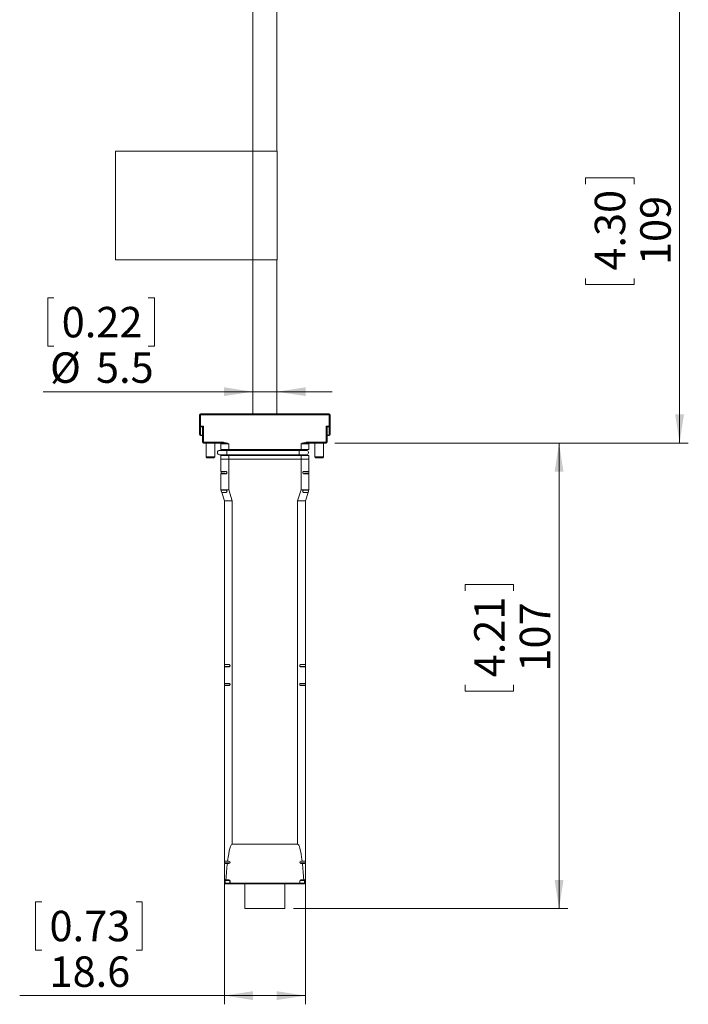
# Paper-space layout 'Product' of a CAD drawing. Units: millimetres. Extents: x 20 to 584, y 5 to 410.
# Drawn here: x 344 to 421, y 153 to 266 of the extents above; entities that cross this region are included whole.
import ezdxf

# ---------------------------------------------------------------- set-up
doc = ezdxf.new("R2010")
doc.units = ezdxf.units.MM
doc.styles.add('SLDTEXTSTYLE0', font='TXT', dxfattribs={"width": 0.75})
doc.dimstyles.new('SLDDIMSTYLE0', dxfattribs={"dimtxt": 3.5, "dimasz": 3.302, "dimexe": 0, "dimexo": 0.0625, "dimgap": 0.875, "dimtad": 1, "dimdec": 1, "dimlfac": 2, "dimrnd": 1e-09, "dimzin": 12, "dimdsep": 46, "dimtxsty": 'SLDTEXTSTYLE0', "dimsah": 1, "dimcen": 0.09, "dimadec": 0, "dimazin": 3, "dimtfac": 1, "dimtdec": 1, "dimtofl": 0, "dimtmove": 0, "dimatfit": 3, "dimfxl": 1, "dimfrac": 2, "dimtolj": 1, "dimtzin": 12, "dimarcsym": 0})
doc.dimstyles.new('SLDDIMSTYLE1', dxfattribs={"dimtxt": 3.5, "dimasz": 3.302, "dimexe": 0, "dimexo": 0.0625, "dimgap": 0.875, "dimtad": 1, "dimdec": 1, "dimlfac": 2, "dimrnd": 1e-09, "dimzin": 12, "dimdsep": 46, "dimtxsty": 'SLDTEXTSTYLE0', "dimsah": 1, "dimcen": 0.09, "dimadec": 0, "dimazin": 3, "dimtfac": 1, "dimtdec": 1, "dimtmove": 0, "dimatfit": 0, "dimfxl": 1, "dimfrac": 2, "dimtolj": 1, "dimtzin": 12, "dimarcsym": 0})
doc.dimstyles.new('SLDDIMSTYLE3', dxfattribs={"dimtxt": 3.5, "dimasz": 3.302, "dimexe": 0, "dimexo": 0.0625, "dimgap": 0.875, "dimtad": 1, "dimdec": 0, "dimlfac": 2, "dimrnd": 1e-09, "dimzin": 12, "dimdsep": 46, "dimtxsty": 'SLDTEXTSTYLE0', "dimsah": 1, "dimcen": 0.09, "dimadec": 0, "dimazin": 3, "dimtfac": 1, "dimtdec": 0, "dimtofl": 0, "dimtmove": 0, "dimatfit": 3, "dimfxl": 1, "dimfrac": 2, "dimtolj": 1, "dimtzin": 12, "dimarcsym": 0})
doc.dimstyles.new('SLDDIMSTYLE5', dxfattribs={"dimtxt": 3.5, "dimasz": 3.302, "dimexe": 0, "dimexo": 0.0625, "dimgap": 0.875, "dimtad": 1, "dimdec": 0, "dimlfac": 2, "dimrnd": 1e-09, "dimzin": 12, "dimdsep": 46, "dimtxsty": 'SLDTEXTSTYLE0', "dimsah": 1, "dimcen": 0.09, "dimadec": 0, "dimazin": 3, "dimtfac": 1, "dimtofl": 0, "dimtmove": 0, "dimatfit": 3, "dimfxl": 1, "dimfrac": 2, "dimtolj": 1, "dimtzin": 12, "dimarcsym": 0})

# ---------------------------------------------------------------- blocks, each defined once
blk = doc.blocks.new('_D_11')
at = {"color": 7, "linetype": 'Continuous', "lineweight": 0}
for p, q in [((367.87, 168.09), (367.87, 152.64)), ((377.17, 168.09), (377.17, 152.64)), ((346.89, 164.44), (346.18, 164.44)), ((346.18, 164.44), (346.18, 158.88)), ((357.72, 164.44), (358.43, 164.44)), ((358.43, 164.44), (358.43, 158.88)), ((346.18, 158.88), (346.89, 158.88)), ((358.43, 158.88), (357.72, 158.88)), ((367.87, 153.64), (344.36, 153.64)), ((367.87, 153.64), (377.17, 153.64))]:
    blk.add_line(p, q, dxfattribs=at)
for points in [[(367.87, 153.64), (371.17, 153.13), (371.17, 154.15)], [(377.17, 153.64), (373.87, 154.15), (373.87, 153.13)]]:
    blk.add_solid(points, dxfattribs=at)
at = {"color": 7, "linetype": 'Continuous', "lineweight": 0, "char_height": 3.5, "attachment_point": 1, "style": 'SLDTEXTSTYLE0'}
for s, insert in [('0.73', (347.78, 163.39)), ('18.6', (347.78, 158.15))]:
    blk.add_mtext(s, dxfattribs=dict(at, insert=insert))
blk = doc.blocks.new('_D_12')
at = {"color": 7, "linetype": 'Continuous', "lineweight": 0}
for p, q in [((380.57, 271.77), (421.16, 271.77)), ((420.16, 217.17), (420.16, 271.77)), ((409.36, 246.93), (409.36, 247.64)), ((409.36, 247.64), (414.92, 247.64)), ((414.92, 247.64), (414.92, 246.93)), ((409.36, 236.1), (409.36, 235.39)), ((414.92, 235.39), (414.92, 236.1)), ((409.36, 235.39), (414.92, 235.39)), ((380.57, 217.17), (421.16, 217.17))]:
    blk.add_line(p, q, dxfattribs=at)
for points in [[(420.16, 271.77), (419.65, 268.47), (420.66, 268.47)], [(420.16, 217.17), (420.66, 220.47), (419.65, 220.47)]]:
    blk.add_solid(points, dxfattribs=at)
at = {"color": 7, "linetype": 'Continuous', "lineweight": 0, "char_height": 3.5, "attachment_point": 1, "rotation": 90, "style": 'SLDTEXTSTYLE0'}
for s, insert in [('4.30', (410.41, 236.99)), ('109', (415.64, 237.63))]:
    blk.add_mtext(s, dxfattribs=dict(at, insert=insert))
blk = doc.blocks.new('_D_14')
at = {"color": 7, "linetype": 'Continuous', "lineweight": 0}
for p, q in [((380.57, 217.17), (407.31, 217.17)), ((406.31, 163.64), (406.31, 217.17)), ((395.52, 200.18), (395.52, 200.89)), ((395.52, 200.89), (401.08, 200.89)), ((401.08, 200.89), (401.08, 200.18)), ((395.52, 189.36), (395.52, 188.64)), ((401.08, 188.64), (401.08, 189.36)), ((395.52, 188.64), (401.08, 188.64)), ((375.82, 163.64), (407.31, 163.64))]:
    blk.add_line(p, q, dxfattribs=at)
for points in [[(406.31, 217.17), (405.8, 213.87), (406.82, 213.87)], [(406.31, 163.64), (406.82, 166.94), (405.8, 166.94)]]:
    blk.add_solid(points, dxfattribs=at)
at = {"color": 7, "linetype": 'Continuous', "lineweight": 0, "char_height": 3.5, "attachment_point": 1, "rotation": 90, "style": 'SLDTEXTSTYLE0'}
for s, insert in [('4.21', (396.56, 190.24)), ('107', (401.8, 190.89))]:
    blk.add_mtext(s, dxfattribs=dict(at, insert=insert))
blk = doc.blocks.new('_D_15')
at = {"color": 7, "linetype": 'Continuous', "lineweight": 0}
for p, q in [((348.29, 233.87), (347.58, 233.87)), ((347.58, 233.87), (347.58, 228.31)), ((359.12, 233.87), (359.83, 233.87)), ((359.83, 233.87), (359.83, 228.31)), ((347.58, 228.31), (348.29, 228.31)), ((359.83, 228.31), (359.12, 228.31)), ((371.14, 223.07), (347.05, 223.07)), ((371.14, 223.07), (373.89, 223.07)), ((373.89, 223.07), (380.24, 223.07))]:
    blk.add_line(p, q, dxfattribs=at)
for points in [[(371.14, 223.07), (367.84, 223.58), (367.84, 222.57)], [(373.89, 223.07), (377.2, 222.57), (377.2, 223.58)]]:
    blk.add_solid(points, dxfattribs=at)
at = {"color": 7, "linetype": 'Continuous', "lineweight": 0, "char_height": 3.5, "attachment_point": 1, "style": 'SLDTEXTSTYLE0'}
for s, insert in [('0.22', (349.18, 232.82)), ('%%c', (347.84, 227.59)), ('5.5', (353.12, 227.59))]:
    blk.add_mtext(s, dxfattribs=dict(at, insert=insert))

psp = doc.layouts.new('Product')

# ---------------------------------------------------------------- linework, layer by layer
at = {"color": 7, "linetype": 'Continuous', "lineweight": 15}
for p, q in [((371.1441, 268.4128), (371.1441, 250.7174)), ((373.8941, 250.7174), (373.8941, 268.4128)), ((355.3693, 238.2174), (355.3693, 250.7174)), ((371.1193, 250.7174), (355.3693, 250.7174)), ((371.1193, 238.2174), (371.1193, 250.7174)), ((373.9191, 250.7174), (371.1193, 250.7174)), ((373.9191, 238.2174), (373.9191, 250.7174)), ((371.1193, 238.2174), (355.3693, 238.2174)), ((373.9191, 238.2174), (371.1193, 238.2174)), ((371.1441, 238.2174), (371.1441, 220.522)), ((373.8941, 220.522), (373.8941, 238.2174)), ((365.0191, 219.3174), (365.0191, 220.422)), ((365.1191, 220.422), (365.0191, 220.422)), ((365.4191, 220.522), (365.1191, 220.522)), ((365.1191, 220.422), (365.1191, 219.3174)), ((365.4191, 220.422), (365.1191, 220.422)), ((368.5191, 220.522), (365.4191, 220.522)), ((368.5191, 220.422), (365.4191, 220.422)), ((376.5191, 220.522), (368.5191, 220.522)), ((376.5191, 220.422), (368.5191, 220.422)), ((379.6191, 220.522), (376.5191, 220.522)), ((379.6191, 220.422), (376.5191, 220.422)), ((379.9191, 220.522), (379.6191, 220.522)), ((379.9191, 220.422), (379.6191, 220.422)), ((379.9191, 219.3174), (379.9191, 220.422)), ((380.0191, 220.422), (379.9191, 220.422)), ((380.0191, 220.422), (380.0191, 219.3174)), ((365.1191, 219.3174), (365.0191, 219.3174)), ((365.0191, 219.3174), (365.0191, 219.1173)), ((365.0191, 219.1173), (365.1191, 219.1173)), ((365.0191, 218.1524), (365.0191, 219.1173)), ((365.1191, 219.3174), (365.1191, 219.1173)), ((365.1191, 219.1173), (365.4691, 219.1173)), ((365.1191, 219.1173), (365.1191, 219.0234)), ((365.1191, 219.0234), (365.3751, 219.0234)), ((365.1191, 219.0234), (365.1191, 218.0584)), ((365.3691, 219.0109), (365.3691, 217.2674)), ((365.4691, 219.1173), (365.3751, 219.0234)), ((365.4691, 219.1173), (365.4691, 217.2674)), ((379.5691, 219.1173), (379.9191, 219.1173)), ((379.5691, 217.2674), (379.5691, 219.1173)), ((379.5691, 219.1173), (379.663, 219.0234)), ((379.9191, 219.0234), (379.663, 219.0234)), ((379.6691, 217.2674), (379.6691, 219.0109)), ((379.9191, 219.1173), (379.9191, 219.3174)), ((380.0191, 219.3174), (379.9191, 219.3174)), ((379.9191, 219.1173), (380.0191, 219.1173)), ((379.9191, 219.0234), (379.9191, 219.1173)), ((379.9191, 218.0584), (379.9191, 219.0234)), ((380.0191, 219.1173), (380.0191, 219.3174)), ((380.0191, 219.1173), (380.0191, 218.1524)), ((365.1191, 218.0584), (365.3691, 218.0584)), ((365.1191, 218.0584), (365.1191, 218.0524)), ((365.3691, 218.0524), (365.1191, 218.0524)), ((379.6691, 218.0584), (379.9191, 218.0584)), ((379.9191, 218.0524), (379.6691, 218.0524)), ((379.9191, 218.0524), (379.9191, 218.0584)), ((365.3691, 217.2674), (365.4691, 217.2674)), ((365.4691, 217.2674), (367.7691, 217.2674)), ((365.4691, 217.2674), (365.4691, 217.1674)), ((365.4691, 217.1674), (367.7691, 217.1674)), ((365.7691, 217.1674), (365.7691, 215.5674)), ((366.7691, 215.5674), (366.7691, 217.1674)), ((368.1434, 216.3299), (367.3184, 216.3299)), ((368.3691, 217.0674), (367.4691, 217.0674)), ((367.4691, 217.0674), (367.4691, 216.4174)), ((368.3691, 216.4174), (367.4691, 216.4174)), ((367.7691, 217.2674), (367.7691, 217.1674)), ((367.7691, 217.1674), (368.3691, 217.0674)), ((367.7941, 216.3299), (367.7941, 216.4174)), ((376.4434, 216.3299), (368.1434, 216.3299)), ((368.3691, 216.4174), (368.3691, 217.0674)), ((368.3691, 216.4174), (376.6691, 216.4174)), ((377.2684, 216.3299), (376.4434, 216.3299)), ((376.6691, 217.0674), (377.2691, 217.1674)), ((377.5691, 217.0674), (376.6691, 217.0674)), ((376.6691, 217.0674), (376.6691, 216.4174)), ((377.5691, 216.4174), (376.6691, 216.4174)), ((377.2441, 216.3299), (377.2441, 216.4174)), ((377.2691, 217.2674), (379.5691, 217.2674)), ((377.2691, 217.2674), (377.2691, 217.1674)), ((377.2691, 217.1674), (379.5691, 217.1674)), ((377.5691, 216.4174), (377.5691, 217.0674)), ((378.2691, 217.1674), (378.2691, 215.5674)), ((379.2691, 215.5674), (379.2691, 217.1674)), ((379.5691, 217.1674), (379.5691, 217.2674)), ((379.5691, 217.2674), (379.6691, 217.2674)), ((365.7691, 215.5674), (365.8691, 215.4674)), ((365.7691, 215.5674), (366.7691, 215.5674)), ((365.8691, 215.4674), (366.6691, 215.4674)), ((366.6691, 215.4674), (366.7691, 215.5674)), ((367.3184, 215.8299), (368.1434, 215.8299)), ((367.4691, 215.3174), (367.4691, 215.7424)), ((368.3691, 215.7424), (367.4691, 215.7424)), ((367.4691, 215.3174), (367.4691, 213.8924)), ((368.3691, 215.3174), (367.4691, 215.3174)), ((367.7941, 215.7424), (367.7941, 215.8299)), ((368.1434, 215.8299), (376.4434, 215.8299)), ((368.3691, 215.3174), (368.3691, 215.7424)), ((376.6691, 215.7424), (368.3691, 215.7424)), ((368.3691, 215.3174), (368.3691, 211.7924)), ((376.6691, 215.3174), (368.3691, 215.3174)), ((376.4434, 215.8299), (377.2684, 215.8299)), ((376.6691, 215.3174), (376.6691, 215.7424)), ((377.5691, 215.7424), (376.6691, 215.7424)), ((376.6691, 211.7924), (376.6691, 215.3174)), ((376.6691, 215.3174), (377.5691, 215.3174)), ((377.2441, 215.7424), (377.2441, 215.8299)), ((377.5691, 215.3174), (377.5691, 215.7424)), ((377.5691, 213.8924), (377.5691, 215.3174)), ((378.2691, 215.5674), (378.3691, 215.4674)), ((378.2691, 215.5674), (379.2691, 215.5674)), ((378.3691, 215.4674), (379.1691, 215.4674)), ((379.1691, 215.4674), (379.2691, 215.5674)), ((368.0441, 213.8924), (367.4691, 213.8924)), ((367.4691, 213.6424), (367.4691, 211.7924)), ((367.4691, 213.6424), (368.0441, 213.6424)), ((367.4816, 213.6924), (367.4816, 213.8924)), ((367.4816, 213.6924), (367.9691, 213.6924)), ((367.4816, 213.6924), (367.4816, 213.6424)), ((367.9691, 213.6424), (367.9691, 213.6924)), ((376.9941, 213.8924), (377.5691, 213.8924)), ((377.5691, 213.6424), (376.9941, 213.6424)), ((377.0691, 213.6924), (377.5566, 213.6924)), ((377.0691, 213.6924), (377.0691, 213.6424)), ((377.5566, 213.8924), (377.5566, 213.6924)), ((377.5566, 213.6424), (377.5566, 213.6924)), ((377.5691, 211.7924), (377.5691, 213.6424)), ((368.3691, 211.7924), (367.4691, 211.7924)), ((367.4691, 211.7924), (367.4847, 211.7424)), ((367.5004, 211.6924), (367.5632, 211.4924)), ((368.3691, 211.7924), (368.7691, 210.5174)), ((376.2691, 210.5174), (376.6691, 211.7924)), ((376.6691, 211.7924), (377.5691, 211.7924)), ((377.4749, 211.4924), (377.5377, 211.6924)), ((377.5691, 211.7924), (377.5534, 211.7424)), ((367.5632, 211.4924), (367.8691, 210.5174)), ((377.4749, 211.4924), (377.1691, 210.5174)), ((368.7691, 210.5174), (367.8691, 210.5174)), ((367.8691, 210.5174), (367.8691, 191.6924)), ((368.7691, 210.5174), (368.7691, 171.0644)), ((377.1691, 210.5174), (376.2691, 210.5174)), ((376.2691, 171.0644), (376.2691, 210.5174)), ((377.1691, 191.6924), (377.1691, 210.5174)), ((367.8691, 191.6924), (367.8691, 191.4924)), ((368.3941, 191.6924), (367.8691, 191.6924)), ((367.8691, 191.4924), (368.4441, 191.4924)), ((367.8691, 191.4424), (367.8691, 189.5424)), ((367.8691, 191.4424), (368.3941, 191.4424)), ((368.4441, 191.4546), (368.4441, 191.4924)), ((377.1691, 191.4924), (376.5941, 191.4924)), ((376.5941, 191.4924), (376.5941, 191.4542)), ((376.6441, 191.6924), (377.1691, 191.6924)), ((377.1691, 191.4424), (376.6441, 191.4424)), ((377.1691, 191.4924), (377.1691, 191.6924)), ((377.1691, 189.5424), (377.1691, 191.4424)), ((368.3941, 189.5424), (367.8691, 189.5424)), ((367.8691, 189.4924), (367.8691, 189.2924)), ((368.4441, 189.4924), (367.8691, 189.4924)), ((367.8691, 189.2924), (367.8691, 169.0924)), ((367.8691, 189.2924), (368.3941, 189.2924)), ((368.4441, 189.4924), (368.4441, 189.5306)), ((376.5941, 189.5302), (376.5941, 189.4924)), ((376.5941, 189.4924), (377.1691, 189.4924)), ((376.6441, 189.5424), (377.1691, 189.5424)), ((377.1691, 189.2924), (376.6441, 189.2924)), ((377.1691, 189.2924), (377.1691, 189.4924)), ((377.1691, 169.0924), (377.1691, 189.2924)), ((376.2691, 171.0644), (368.7691, 171.0644)), ((367.8691, 169.0924), (367.8691, 168.8924)), ((368.2392, 169.0924), (367.8691, 169.0924)), ((367.8691, 168.8924), (368.4441, 168.8924)), ((367.8691, 168.8424), (367.8691, 166.9424)), ((367.8691, 168.8424), (368.2104, 168.8424)), ((368.2104, 168.8424), (368.3941, 168.8424)), ((368.3941, 169.0924), (368.2392, 169.0924)), ((368.4441, 168.8528), (368.4441, 168.8924)), ((377.1691, 168.8924), (376.5941, 168.8924)), ((376.5941, 168.8924), (376.5941, 168.8528)), ((376.7989, 169.0924), (376.6441, 169.0924)), ((376.8277, 168.8424), (376.6441, 168.8424)), ((376.7989, 169.0924), (377.1691, 169.0924)), ((377.1691, 168.8424), (376.8277, 168.8424)), ((377.1691, 168.8924), (377.1691, 169.0924)), ((377.1691, 166.9424), (377.1691, 168.8424)), ((368.0486, 166.9424), (367.8691, 166.9424)), ((367.8691, 166.8924), (367.8691, 166.5924)), ((367.9837, 166.8924), (367.8691, 166.8924)), ((367.8691, 166.5924), (367.9696, 166.5924)), ((367.9696, 166.5924), (367.9696, 166.5837)), ((368.5091, 166.5837), (367.9696, 166.5837)), ((367.9837, 166.8924), (368.3841, 166.8924)), ((368.0328, 166.4924), (368.5091, 166.4924)), ((368.3941, 166.9424), (368.0486, 166.9424)), ((368.4441, 166.8924), (368.4441, 166.932)), ((368.5091, 166.5837), (368.5091, 166.7674)), ((368.5091, 166.4924), (368.5091, 166.5837)), ((368.5191, 166.8174), (368.5191, 166.5837)), ((368.5191, 166.5837), (376.5191, 166.5837)), ((368.5191, 166.4924), (368.5191, 166.5837)), ((376.5191, 166.4924), (368.5191, 166.4924)), ((370.2228, 166.4924), (370.2191, 163.6424)), ((374.8191, 163.6424), (374.8191, 166.4924)), ((376.5191, 166.5837), (376.5191, 166.8174)), ((376.5191, 166.5837), (376.5191, 166.4924)), ((376.5291, 166.7674), (376.5291, 166.5837)), ((377.0685, 166.5837), (376.5291, 166.5837)), ((376.5291, 166.5837), (376.5291, 166.4924)), ((376.5291, 166.4924), (377.0053, 166.4924)), ((376.5941, 166.932), (376.5941, 166.8924)), ((376.6441, 166.9424), (376.9895, 166.9424)), ((376.6541, 166.8924), (377.0544, 166.8924)), ((376.9895, 166.9424), (377.1691, 166.9424)), ((377.1691, 166.8924), (377.0544, 166.8924)), ((377.0685, 166.5924), (377.1691, 166.5924)), ((377.0685, 166.5837), (377.0685, 166.5924)), ((377.1691, 166.5924), (377.1691, 166.8924)), ((370.2191, 163.6424), (374.8191, 163.6424))]:
    psp.add_line(p, q, dxfattribs=at)
at = {"color": 7, "linetype": 'Continuous', "lineweight": 0}
for p, q in [((371.1193, 250.7174), (373.9191, 250.7174)), ((371.1193, 238.2174), (373.9191, 238.2174))]:
    psp.add_line(p, q, dxfattribs=at)
at = {"color": 8, "linetype": 'Continuous', "lineweight": 15}
for p, q in [((365.1191, 220.522), (365.1191, 220.422)), ((365.4191, 220.422), (365.4191, 220.522)), ((368.5191, 220.522), (368.5191, 220.422)), ((376.5191, 220.522), (376.5191, 220.422)), ((379.6191, 220.422), (379.6191, 220.522)), ((379.9191, 220.522), (379.9191, 220.422)), ((368.1434, 216.3299), (368.1434, 215.8299)), ((368.3691, 216.3299), (368.3691, 216.4174)), ((376.4434, 216.3299), (376.4434, 215.8299)), ((376.6691, 216.3299), (376.6691, 216.4174)), ((368.3691, 215.7424), (368.3691, 215.8299)), ((376.6691, 215.7424), (376.6691, 215.8299)), ((368.5091, 166.7674), (368.5191, 166.7674)), ((376.5191, 166.7674), (376.5291, 166.7674))]:
    psp.add_line(p, q, dxfattribs=at)
at = {"color": 7, "linetype": 'Continuous', "lineweight": 15}
for centre, radius, start, end in [((365.1191, 220.422), 0.1, 90, 180), ((379.9191, 220.422), 0.1, 0, 90), ((365.1161, 219.1204), 0.0971, 181.836207, 271.725435), ((379.922, 219.1204), 0.0971, 268.274565, 358.163793), ((365.1161, 218.1555), 0.0971, 181.836207, 271.725435), ((365.1191, 218.1524), 0.1, 180, 270), ((379.922, 218.1555), 0.0971, 268.274565, 358.163793), ((379.9191, 218.1524), 0.1, 270, 0), ((365.4691, 217.2674), 0.1, 180, 270), ((367.3184, 216.0799), 0.25, 90, 270), ((367.3691, 217.0674), 0.1, 0, 90), ((377.2684, 216.0799), 0.25, 270, 90), ((377.6691, 217.0674), 0.1, 90, 180), ((379.5691, 217.2674), 0.1, 270, 0), ((368.3941, 168.9674), 0.125, 0, 90), ((368.3941, 168.9674), 0.125, 270, 0), ((376.6441, 168.9674), 0.125, 90, 180), ((376.6441, 168.9674), 0.125, 180, 270), ((367.9691, 166.5924), 0.1, 180, 270), ((368.3841, 166.7674), 0.125, 0, 90), ((368.3941, 166.8174), 0.125, 0, 90), ((376.6441, 166.8174), 0.125, 90, 180), ((376.6541, 166.7674), 0.125, 90, 180), ((377.0691, 166.5924), 0.1, 270, 0)]:
    psp.add_arc(centre, radius, start, end, dxfattribs=at)
for centre, major_axis, ratio, start_param, end_param in [((365.4691, 219.0109), (0.1, 0), 0.36397023, 2.7925268, 3.14159265), ((379.5691, 219.0109), (0.1, 0), 0.36397023, 0, 0.34906585), ((368.7691, 160.7774), (0, 10.287), 0.08748866, 0, 0.62953634), ((376.2691, 160.7774), (0, 10.287), 0.08748866, 5.65364897, 6.28318531), ((368.7691, 160.7774), (0, 10.287), 0.08748866, 0.66971571, 0.92817007), ((376.2691, 160.7774), (0, 10.287), 0.08748866, 5.35501524, 5.6134696), ((368.7691, 161.8675), (0, 10.287), 0.08748866, 1.0604672, 1.09358756), ((376.2691, 161.8675), (0, 10.287), 0.08748866, 5.18959775, 5.22271811)]:
    psp.add_ellipse(centre, major_axis=major_axis, ratio=ratio, start_param=start_param, end_param=end_param, dxfattribs=at)
for points, knots in [([(367.7691, 217.2674), (367.8743, 217.2506), (368.0853, 217.217), (368.2743, 217.1173), (368.3691, 217.0674)], [0, 0, 0, 0, 0.49869813, 1, 1, 1, 1]), ([(376.6691, 217.0674), (376.7638, 217.1173), (376.9528, 217.217), (377.1638, 217.2506), (377.2691, 217.2674)], [0, 0, 0, 0, 0.50131585, 1, 1, 1, 1]), ([(368.0441, 213.8924), (368.0584, 213.891), (368.087, 213.8882), (368.1257, 213.8653), (368.1539, 213.8319), (368.1674, 213.7972), (368.1686, 213.7753), (368.1691, 213.7674)], [0, 0, 0, 0, 0.22749362, 0.45541802, 0.67273318, 0.881554, 1, 1, 1, 1]), ([(368.1691, 213.7674), (368.1677, 213.7537), (368.1651, 213.7262), (368.1445, 213.6895), (368.1144, 213.6614), (368.0791, 213.6451), (368.055, 213.6432), (368.0441, 213.6424)], [0, 0, 0, 0, 0.20481046, 0.40958085, 0.61557004, 0.82617767, 1, 1, 1, 1]), ([(376.8691, 213.7674), (376.8704, 213.7811), (376.873, 213.8086), (376.8936, 213.8453), (376.9237, 213.8733), (376.959, 213.8897), (376.9832, 213.8916), (376.9941, 213.8924)], [0, 0, 0, 0, 0.20481046, 0.40958085, 0.61557004, 0.82617767, 1, 1, 1, 1]), ([(376.9941, 213.6424), (376.9797, 213.6438), (376.9511, 213.6466), (376.9124, 213.6695), (376.8842, 213.7029), (376.8707, 213.7376), (376.8695, 213.7595), (376.8691, 213.7674)], [0, 0, 0, 0, 0.22749362, 0.45541802, 0.67273318, 0.881554, 1, 1, 1, 1]), ([(367.4815, 211.7525), (367.4819, 211.7515), (367.4859, 211.7387), (367.4927, 211.7171), (367.4992, 211.6963), (367.5, 211.6937), (367.5004, 211.6924)], [0, 0, 0, 0, 0.02870693, 0.34585969, 0.67773634, 1, 1, 1, 1]), ([(368.0441, 211.7424), (367.9922, 211.7424), (367.8491, 211.7424), (367.6583, 211.7424), (367.5116, 211.7424), (367.4935, 211.7424), (367.4847, 211.7424)], [0, 0, 0, 0, 0.1620573, 0.44714816, 0.73223902, 1, 1, 1, 1]), ([(368.0441, 211.7424), (368.058, 211.7411), (368.0859, 211.7384), (368.1241, 211.7166), (368.1522, 211.6844), (368.167, 211.6494), (368.1684, 211.6266), (368.1691, 211.6174)], [0, 0, 0, 0, 0.22257813, 0.44564878, 0.65737214, 0.86135576, 1, 1, 1, 1]), ([(376.8691, 211.6174), (376.8703, 211.6309), (376.8728, 211.6578), (376.8927, 211.6941), (376.922, 211.7221), (376.9575, 211.7394), (376.9822, 211.7414), (376.9941, 211.7424)], [0, 0, 0, 0, 0.201487411, 0.40298393, 0.604623922, 0.809590233, 1, 1, 1, 1]), ([(377.5534, 211.7424), (377.5434, 211.7424), (377.5236, 211.7424), (377.3681, 211.7424), (377.1782, 211.7424), (377.0404, 211.7424), (376.9941, 211.7424)], [0, 0, 0, 0, 0.28513721, 0.57027441, 0.85541162, 1, 1, 1, 1]), ([(367.5632, 211.4924), (367.5731, 211.4924), (367.593, 211.4924), (367.7483, 211.4924), (367.917, 211.4924), (368.0246, 211.4924), (368.0441, 211.4924)], [0, 0, 0, 0, 0.310446311, 0.620892622, 0.931338932, 1, 1, 1, 1]), ([(368.1691, 211.6174), (368.1677, 211.6037), (368.1651, 211.5762), (368.1448, 211.54), (368.1151, 211.512), (368.0799, 211.4952), (368.0553, 211.4933), (368.0441, 211.4924)], [0, 0, 0, 0, 0.19840402, 0.39661, 0.60033278, 0.81781768, 1, 1, 1, 1]), ([(376.9941, 211.4924), (376.9787, 211.494), (376.9479, 211.4973), (376.9074, 211.5233), (376.8796, 211.5607), (376.8698, 211.5945), (376.8692, 211.6132), (376.8691, 211.6174)], [0, 0, 0, 0, 0.24885016, 0.49834985, 0.72882137, 0.93895218, 1, 1, 1, 1]), ([(376.9941, 211.4924), (377.042, 211.4924), (377.1765, 211.4924), (377.3492, 211.4924), (377.4592, 211.4924), (377.4704, 211.4924), (377.4749, 211.4924)], [0, 0, 0, 0, 0.17146798, 0.48166533, 0.79186268, 1, 1, 1, 1]), ([(368.3941, 191.6924), (368.4086, 191.6909), (368.4377, 191.688), (368.4769, 191.6644), (368.505, 191.63), (368.5176, 191.5956), (368.5187, 191.5745), (368.5191, 191.5674)], [0, 0, 0, 0, 0.234046195, 0.468691213, 0.688116657, 0.894850282, 1, 1, 1, 1]), ([(368.5191, 191.5674), (368.5178, 191.5538), (368.5152, 191.5266), (368.4951, 191.4904), (368.4657, 191.4624), (368.4303, 191.4453), (368.4057, 191.4433), (368.3941, 191.4424)], [0, 0, 0, 0, 0.20023528, 0.400396658, 0.6027369, 0.812366936, 1, 1, 1, 1]), ([(376.5191, 191.5674), (376.5203, 191.581), (376.5229, 191.6081), (376.543, 191.6444), (376.5724, 191.6724), (376.6078, 191.6895), (376.6324, 191.6915), (376.6441, 191.6924)], [0, 0, 0, 0, 0.20023528, 0.40039666, 0.6027369, 0.81236694, 1, 1, 1, 1]), ([(376.6441, 191.4424), (376.6295, 191.4438), (376.6004, 191.4467), (376.5612, 191.4704), (376.5331, 191.5048), (376.5205, 191.5392), (376.5194, 191.5603), (376.5191, 191.5674)], [0, 0, 0, 0, 0.234046195, 0.468691213, 0.688116657, 0.894850282, 1, 1, 1, 1]), ([(368.3941, 189.5424), (368.4086, 189.5409), (368.4377, 189.538), (368.4769, 189.5144), (368.505, 189.48), (368.5176, 189.4456), (368.5187, 189.4245), (368.5191, 189.4174)], [0, 0, 0, 0, 0.2340462, 0.46869121, 0.68811666, 0.89485028, 1, 1, 1, 1]), ([(368.5191, 189.4174), (368.5178, 189.4038), (368.5152, 189.3766), (368.4951, 189.3404), (368.4657, 189.3124), (368.4303, 189.2953), (368.4057, 189.2933), (368.3941, 189.2924)], [0, 0, 0, 0, 0.20023528, 0.40039666, 0.6027369, 0.81236694, 1, 1, 1, 1]), ([(376.5191, 189.4174), (376.5203, 189.431), (376.5229, 189.4581), (376.543, 189.4944), (376.5724, 189.5224), (376.6078, 189.5395), (376.6324, 189.5415), (376.6441, 189.5424)], [0, 0, 0, 0, 0.20023528, 0.40039666, 0.6027369, 0.81236694, 1, 1, 1, 1]), ([(376.6441, 189.2924), (376.6295, 189.2938), (376.6004, 189.2967), (376.5612, 189.3204), (376.5331, 189.3548), (376.5205, 189.3892), (376.5194, 189.4103), (376.5191, 189.4174)], [0, 0, 0, 0, 0.2340462, 0.46869121, 0.68811666, 0.89485028, 1, 1, 1, 1]), ([(367.9691, 166.4924), (367.9739, 166.4924), (367.9812, 166.4924), (368.0201, 166.4924), (368.0328, 166.4924)], [0, 0, 0, 0, 0.674908127, 1, 1, 1, 1]), ([(367.9696, 166.5837), (367.9707, 166.5736), (367.9729, 166.5534), (367.9829, 166.5275), (367.9972, 166.5069), (368.0143, 166.4951), (368.0268, 166.4924), (368.0325, 166.4924), (368.0328, 166.4924)], [0, 0, 0, 0, 0.18842775, 0.37632952, 0.57753256, 0.80868442, 0.99093802, 1, 1, 1, 1]), ([(368.4898, 166.8924), (368.4804, 166.8924), (368.4522, 166.8924), (368.4183, 166.8924), (368.3891, 166.8924), (368.3857, 166.8924), (368.3841, 166.8924)], [0, 0, 0, 0, 0.14337313, 0.42930699, 0.71378947, 1, 1, 1, 1]), ([(376.6541, 166.8924), (376.6524, 166.8924), (376.649, 166.8924), (376.6199, 166.8924), (376.5859, 166.8924), (376.5577, 166.8924), (376.5483, 166.8924)], [0, 0, 0, 0, 0.28564164, 0.57070228, 0.85551609, 1, 1, 1, 1]), ([(377.0053, 166.4924), (377.0056, 166.4924), (377.0113, 166.4924), (377.0238, 166.4951), (377.0409, 166.5069), (377.0552, 166.5275), (377.0652, 166.5534), (377.0674, 166.5736), (377.0685, 166.5837)], [0, 0, 0, 0, 0.00906198, 0.19131558, 0.42246744, 0.62367048, 0.81157225, 1, 1, 1, 1]), ([(377.0053, 166.4924), (377.018, 166.4924), (377.0569, 166.4924), (377.0642, 166.4924), (377.0691, 166.4924)], [0, 0, 0, 0, 0.32509187, 1, 1, 1, 1])]:
    psp.add_open_spline(points, degree=3, knots=knots, dxfattribs=at)
for points in [[(368.5716, 166.4924), (368.5627, 166.4924), (368.545, 166.4924), (368.5251, 166.4924), (368.5116, 166.4924), (368.5099, 166.4924), (368.5091, 166.4924)], [(376.5291, 166.4924), (376.5282, 166.4924), (376.5265, 166.4924), (376.513, 166.4924), (376.4931, 166.4924), (376.4754, 166.4924), (376.4665, 166.4924)]]:
    psp.add_open_spline(points, degree=3, dxfattribs=at)

# ---------------------------------------------------------------- dimensions: what is measured, and where the dimension line sits
at = {"color": 7, "linetype": 'Continuous', "lineweight": 0}
for base, p1, p2, dimstyle, picture, middle in [((420.1557, 271.7674), (379.5691, 217.1674), (379.5691, 271.7674), 'SLDDIMSTYLE3', '_D_12', (420.1557, 241.5132)), ((406.3123, 217.1674), (374.8191, 163.6424), (379.5691, 217.1674), 'SLDDIMSTYLE5', '_D_14', (406.3123, 194.7696))]:
    dim = psp.add_linear_dim(base=base, p1=p1, p2=p2, angle=90, dimstyle=dimstyle, dxfattribs=at)
    dim.commit()
    dim.dimension.update_dxf_attribs({"geometry": picture, "text_midpoint": middle, "dimtype": 160})
dim = psp.add_linear_dim(base=(373.8941, 223.0737), p1=(371.1441, 214.4599), p2=(373.8941, 214.4599), text='%%c<>', dimstyle='SLDDIMSTYLE1', dxfattribs=at)
dim.commit()
dim.dimension.update_dxf_attribs({"geometry": '_D_15', "text_midpoint": (353.7088, 223.0737), "dimtype": 160})
dim = psp.add_linear_dim(base=(377.1691, 153.6423), p1=(367.8691, 169.0924), p2=(377.1691, 169.0924), dimstyle='SLDDIMSTYLE0', dxfattribs=at)
dim.commit()
dim.dimension.update_dxf_attribs({"geometry": '_D_11', "text_midpoint": (352.3086, 153.6423), "dimtype": 160})

doc.saveas('drawing.dxf')
